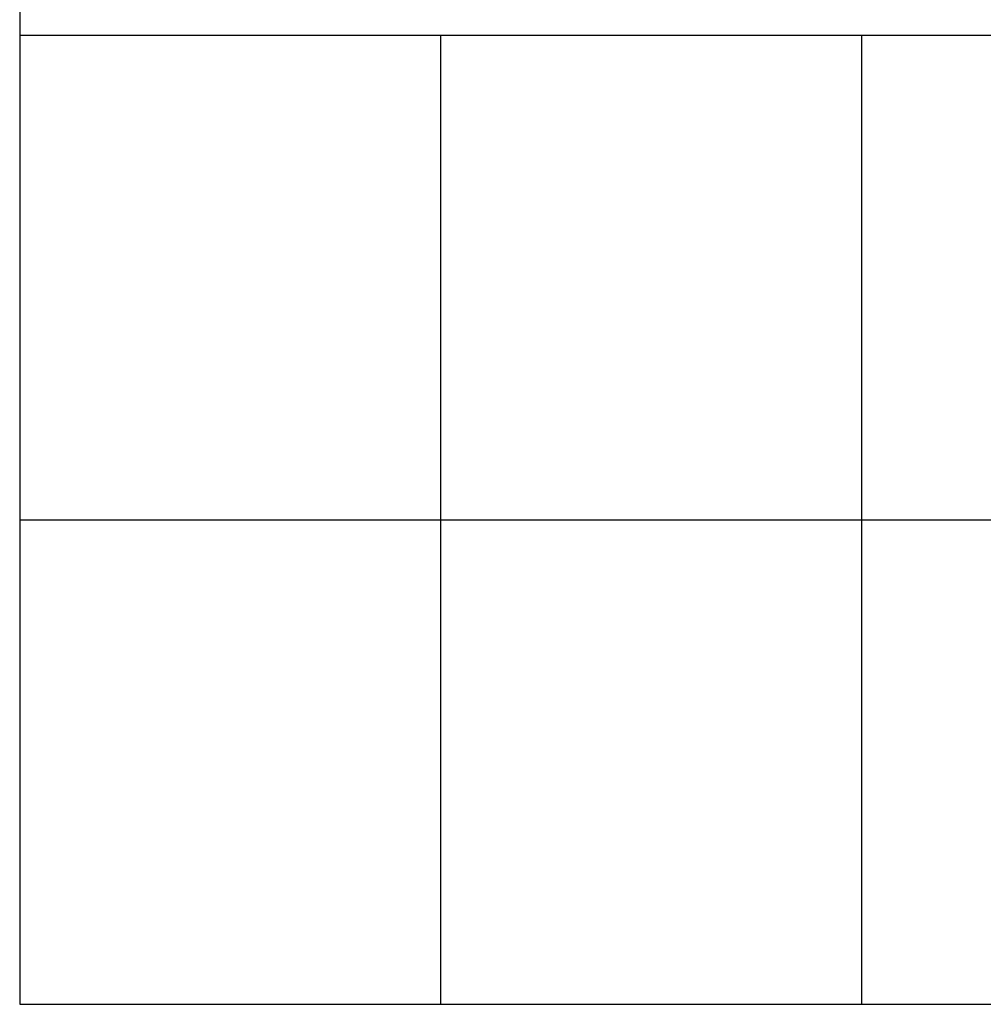
# Model space of a CAD drawing. Units: millimetres. Extents: x 5438 to 303604, y -189320 to 14013.
# Drawn here: x 28604 to 154521, y -189320 to -60620 of the extents above; entities that cross this region are included whole.
import ezdxf

# ---------------------------------------------------------------- set-up
doc = ezdxf.new("R2010")
doc.units = ezdxf.units.MM
doc.header["$LTSCALE"] = 100

# ---------------------------------------------------------------- blocks, each defined once
blk = doc.blocks.new('*T30')
at = {"color": 0, "linetype": 'ByBlock', "lineweight": -2, "transparency": 16777216}
for p, q in [((0, 0), (2750, 0)), ((0, 0), (0, -2033.3)), ((2750, 0), (2750, -2033.3)), ((0, -766.7), (2750, -766.7)), ((550, -766.7), (550, -2033.3)), ((1100, -766.7), (1100, -2033.3)), ((1650, -766.7), (1650, -2033.3)), ((2200, -766.7), (2200, -2033.3)), ((0, -1400), (2750, -1400)), ((0, -2033.3), (2750, -2033.3))]:
    blk.add_line(p, q, dxfattribs=at)
blk = doc.blocks.new('CADVIETSTANDARD')
blk.add_blockref('*T30', (-15.1, 138.1))

msp = doc.modelspace()

# ---------------------------------------------------------------- block references
at = {"xscale": 100, "yscale": 100, "zscale": 100}
msp.add_blockref('CADVIETSTANDARD', (30113.5, 201.1), dxfattribs=at)

doc.saveas('drawing.dxf')
